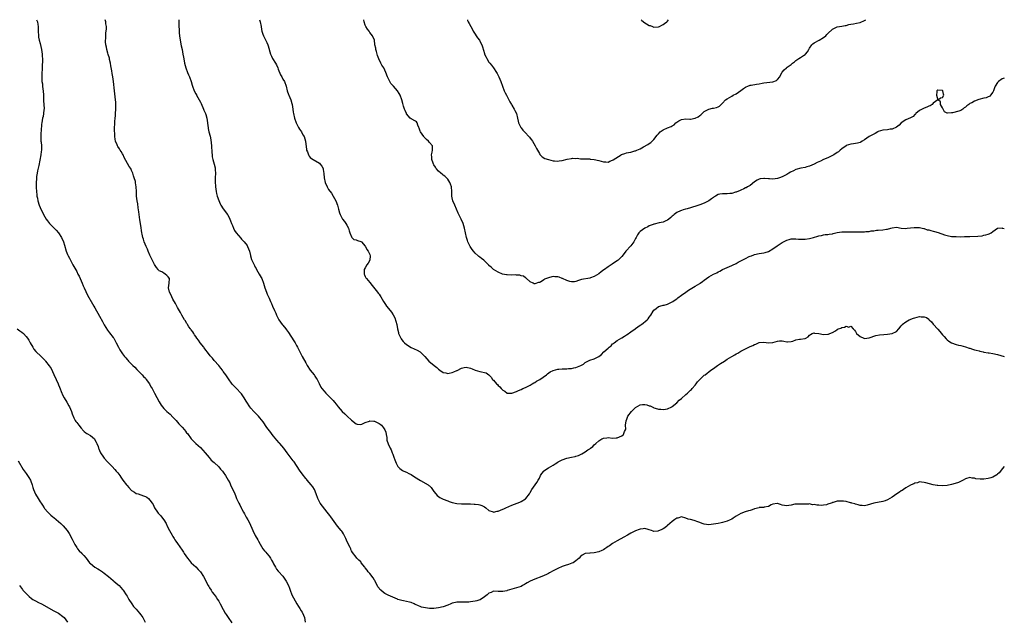
# Model space of a CAD drawing. Units: inches. Extents: x 2529000 to 2532000, y 1545000 to 1548000.
# Drawn here: x 2531570 to 2532000, y 1547738 to 1548000 of the extents above; entities that cross this region are included whole.
import ezdxf

# ---------------------------------------------------------------- set-up
doc = ezdxf.new("R2010")
doc.units = ezdxf.units.IN
doc.header["$MEASUREMENT"] = 0
doc.layers.add('LD25291545_10ft', color=254, linetype='Continuous')

msp = doc.modelspace()

# ---------------------------------------------------------------- linework, layer by layer
at = {"layer": 'LD25291545_10ft'}
for points, elevation in [([(2531577.43, 1548000), (2531577.59, 1547999.59), (2531577.87, 1547999), (2531578.04, 1547997.96), (2531578.17, 1547997), (2531578.17, 1547995), (2531578.28, 1547993), (2531578.37, 1547992.37), (2531578.6, 1547991), (2531579, 1547989.55), (2531579.66, 1547987), (2531579.96, 1547985), (2531579.97, 1547983.97), (2531580.01, 1547983), (2531580.02, 1547981.98), (2531579.9, 1547979.9), (2531579.91, 1547979), (2531579.9, 1547978.1), (2531579.83, 1547977), (2531579.82, 1547975.82), (2531579.78, 1547975), (2531579.78, 1547974.22), (2531579.85, 1547973), (2531580.02, 1547972.02), (2531580.1, 1547971), (2531580.25, 1547969.75), (2531580.38, 1547969), (2531580.53, 1547967), (2531580.58, 1547965.42), (2531580.56, 1547964.56), (2531580.75, 1547961.25), (2531580.75, 1547961), (2531580.71, 1547960.71), (2531580.57, 1547959), (2531580.31, 1547957.69), (2531580.11, 1547957), (2531579.74, 1547955), (2531579.66, 1547954.34), (2531579.51, 1547951.51), (2531579.41, 1547950.59), (2531579.32, 1547949), (2531579.41, 1547947), (2531579.47, 1547946.53), (2531579.62, 1547945), (2531579.61, 1547943.61), (2531579.62, 1547943), (2531579.55, 1547942.45), (2531579.32, 1547941), (2531578.42, 1547936.42), (2531577.96, 1547934.04), (2531577.74, 1547933), (2531577.5, 1547931.5), (2531577.44, 1547931), (2531577.43, 1547930.57), (2531577.29, 1547929), (2531577.26, 1547927.26), (2531577.31, 1547926.69), (2531577.39, 1547925), (2531577.57, 1547923.57), (2531577.66, 1547923), (2531577.85, 1547922.15), (2531578.07, 1547921), (2531578.63, 1547919), (2531579, 1547918.06), (2531579.45, 1547917), (2531580.05, 1547916.05), (2531580.46, 1547915), (2531581.66, 1547913), (2531582.26, 1547912.26), (2531583.18, 1547911), (2531585.13, 1547909), (2531586.08, 1547908.08), (2531587, 1547906.93), (2531588.31, 1547905), (2531589.23, 1547903), (2531589.64, 1547901.64), (2531590.4, 1547899), (2531591, 1547897.55), (2531591.24, 1547897), (2531591.86, 1547895.86), (2531592.27, 1547895), (2531593.34, 1547893), (2531595, 1547890.06), (2531595.56, 1547889), (2531596.03, 1547888.03), (2531596.54, 1547887), (2531597, 1547886), (2531597.45, 1547885), (2531597.9, 1547883.9), (2531598.32, 1547883), (2531599, 1547881.43), (2531599.79, 1547879.79), (2531601.98, 1547875.98), (2531602.52, 1547875), (2531603, 1547874.18), (2531605, 1547870.53), (2531606.22, 1547868.22), (2531607, 1547866.86), (2531608.44, 1547864.44), (2531609.32, 1547863.32), (2531611, 1547861.27), (2531611.18, 1547861), (2531611.86, 1547859.86), (2531612.31, 1547859), (2531613.26, 1547857), (2531613.87, 1547855.87), (2531614.41, 1547855), (2531615, 1547854.2), (2531615.95, 1547853), (2531616.46, 1547852.46), (2531617, 1547851.75), (2531617.38, 1547851.38), (2531617.64, 1547851), (2531619.56, 1547849), (2531620.32, 1547848.32), (2531621.33, 1547847.33), (2531623.57, 1547845), (2531624.23, 1547844.23), (2531625, 1547843.47), (2531625.39, 1547843), (2531626.79, 1547841), (2531627, 1547840.64), (2531627.56, 1547839.56), (2531627.92, 1547839), (2531629.01, 1547837), (2531631, 1547833.14), (2531631.82, 1547831.82), (2531632.42, 1547831), (2531633, 1547830.34), (2531634.41, 1547829), (2531635.79, 1547827.79), (2531637, 1547826.58), (2531638.38, 1547825), (2531639, 1547824.36), (2531639.65, 1547823.65), (2531640.21, 1547823), (2531641, 1547822.19), (2531642.03, 1547821), (2531642.46, 1547820.46), (2531643, 1547819.7), (2531643.32, 1547819.32), (2531645.01, 1547817), (2531645.99, 1547815.99), (2531647, 1547815.02), (2531649, 1547813.22), (2531650.1, 1547812.1), (2531651.07, 1547811), (2531652.84, 1547808.84), (2531653.78, 1547807.78), (2531655, 1547806.67), (2531657, 1547804.89), (2531657.86, 1547803.86), (2531658.62, 1547803), (2531659, 1547802.52), (2531660.01, 1547801), (2531661.21, 1547799), (2531661.8, 1547797.8), (2531662.22, 1547797), (2531663.98, 1547793), (2531664.31, 1547792.31), (2531664.85, 1547791), (2531665.84, 1547789), (2531666.27, 1547788.27), (2531666.81, 1547787), (2531667, 1547786.62), (2531667.83, 1547785), (2531668.25, 1547784.25), (2531669, 1547782.87), (2531669.69, 1547781.69), (2531670.41, 1547780.41), (2531671.97, 1547777), (2531673, 1547774.91), (2531674.04, 1547773), (2531674.35, 1547772.35), (2531675.05, 1547771.05), (2531676.32, 1547769), (2531677, 1547768.19), (2531677.52, 1547767.52), (2531677.95, 1547767), (2531679, 1547765.8), (2531679.59, 1547765), (2531680.12, 1547764.12), (2531680.75, 1547763), (2531681, 1547762.48), (2531681.77, 1547761), (2531682.21, 1547760.21), (2531683, 1547759.35), (2531683.15, 1547759.15), (2531685, 1547757.09), (2531685.84, 1547755.84), (2531686.47, 1547755), (2531687.52, 1547753), (2531687.93, 1547751.93), (2531688.22, 1547751), (2531689, 1547748.94), (2531691.17, 1547745), (2531691.91, 1547743.91), (2531692.36, 1547743), (2531693, 1547742.05), (2531693.41, 1547741.41), (2531694.05, 1547740.05), (2531694.44, 1547739), (2531694.82, 1547737)], 7930), ([(2532000, 1547805.03), (2531999.95, 1547805), (2531999, 1547803.91), (2531998.4, 1547803), (2531997.82, 1547802.18), (2531997, 1547801.58), (2531996.71, 1547801.29), (2531995, 1547800.3), (2531994.09, 1547800.09), (2531993, 1547799.74), (2531991, 1547799.48), (2531989.43, 1547799.43), (2531987.62, 1547799.62), (2531987, 1547799.87), (2531985.95, 1547799.95), (2531985, 1547800.25), (2531983, 1547799.62), (2531981.99, 1547799), (2531979.97, 1547798.03), (2531978.48, 1547797.52), (2531977, 1547797.12), (2531975, 1547796.72), (2531973, 1547796.54), (2531971, 1547796.63), (2531970.67, 1547796.67), (2531968.97, 1547796.97), (2531965.81, 1547797.81), (2531965, 1547798.03), (2531963.89, 1547798.11), (2531963, 1547798.22), (2531962.08, 1547797.92), (2531961, 1547797.75), (2531960.52, 1547797.48), (2531959.33, 1547797), (2531959, 1547796.85), (2531957, 1547795.68), (2531955.96, 1547795), (2531955.43, 1547794.57), (2531955, 1547794.31), (2531954.25, 1547793.75), (2531953.06, 1547793), (2531951, 1547791.61), (2531949, 1547790.44), (2531947.98, 1547790.02), (2531947, 1547789.69), (2531943, 1547788.93), (2531940.08, 1547788.08), (2531939, 1547787.83), (2531937.94, 1547787.94), (2531937, 1547787.99), (2531936.26, 1547788.26), (2531935, 1547788.54), (2531934.69, 1547788.69), (2531933.49, 1547789), (2531933.11, 1547789.11), (2531932.84, 1547789.16), (2531931, 1547789.65), (2531929.83, 1547789.83), (2531929, 1547789.9), (2531928.1, 1547789.9), (2531927, 1547789.79), (2531925.25, 1547789.25), (2531925, 1547789.23), (2531924.81, 1547789.19), (2531924.43, 1547789), (2531923, 1547788.49), (2531922.31, 1547788.31), (2531921, 1547788.03), (2531920.02, 1547788.02), (2531919, 1547788.04), (2531918.09, 1547788.09), (2531917, 1547788.36), (2531916.32, 1547788.32), (2531915, 1547788.63), (2531914.57, 1547788.57), (2531913, 1547788.52), (2531912.56, 1547788.56), (2531911, 1547788.56), (2531910.61, 1547788.61), (2531909, 1547788.61), (2531908.52, 1547788.52), (2531907, 1547788.13), (2531905.96, 1547787.96), (2531905, 1547787.74), (2531903.97, 1547787.97), (2531903, 1547788.15), (2531902.33, 1547788.33), (2531901, 1547788.82), (2531900.78, 1547788.78), (2531899, 1547788.59), (2531898.2, 1547788.2), (2531897, 1547787.55), (2531895.2, 1547787.2), (2531895, 1547787.12), (2531893.02, 1547787.02), (2531892.93, 1547787), (2531891, 1547786.5), (2531889.89, 1547786.11), (2531889, 1547785.77), (2531888.38, 1547785.62), (2531886.82, 1547785.18), (2531885, 1547784.52), (2531883, 1547783.34), (2531881.6, 1547782.4), (2531881, 1547782.04), (2531880.32, 1547781.68), (2531879, 1547781.08), (2531877, 1547780.52), (2531876.43, 1547780.43), (2531875, 1547780.16), (2531873, 1547779.81), (2531871, 1547779.57), (2531869, 1547779.78), (2531868.11, 1547780.11), (2531867, 1547780.5), (2531865.75, 1547781), (2531865, 1547781.28), (2531864.6, 1547781.4), (2531863, 1547781.8), (2531861.99, 1547781.99), (2531861, 1547782.41), (2531859, 1547782.96), (2531857.5, 1547782.5), (2531857, 1547782.43), (2531856.2, 1547781.8), (2531854.94, 1547781), (2531853, 1547779.25), (2531852.64, 1547779), (2531851.74, 1547778.26), (2531851, 1547777.73), (2531850.45, 1547777.54), (2531849.41, 1547777), (2531849, 1547776.83), (2531848.77, 1547776.77), (2531847, 1547776.64), (2531846.7, 1547776.7), (2531845.95, 1547777), (2531845, 1547777.35), (2531844.57, 1547777.43), (2531843, 1547777.97), (2531842.26, 1547777.74), (2531841, 1547777.69), (2531840.56, 1547777.44), (2531839, 1547776.86), (2531837, 1547775.87), (2531835.42, 1547775), (2531833.9, 1547774.11), (2531831, 1547772.5), (2531829, 1547771.35), (2531827.58, 1547770.42), (2531827, 1547769.99), (2531826.42, 1547769.58), (2531825.63, 1547769), (2531825, 1547768.57), (2531824.29, 1547768.29), (2531823, 1547767.69), (2531821, 1547767.27), (2531819.12, 1547767.12), (2531819, 1547767.12), (2531817.06, 1547766.94), (2531815.73, 1547766.27), (2531815, 1547765.66), (2531814.41, 1547765), (2531813, 1547763.81), (2531811.76, 1547763), (2531811.23, 1547762.77), (2531809.73, 1547762.27), (2531808.22, 1547761.78), (2531807, 1547761.36), (2531805, 1547760.49), (2531803, 1547759.4), (2531801.48, 1547758.52), (2531801, 1547758.28), (2531800.15, 1547757.85), (2531798.09, 1547757), (2531795, 1547755.83), (2531793.05, 1547754.95), (2531791.73, 1547754.27), (2531791, 1547753.8), (2531790.47, 1547753.53), (2531789.62, 1547753), (2531789, 1547752.67), (2531787, 1547751.97), (2531785, 1547751.41), (2531783, 1547750.81), (2531782.74, 1547750.74), (2531781, 1547750.4), (2531779.53, 1547750.47), (2531779, 1547750.45), (2531777, 1547750.51), (2531775.95, 1547750.05), (2531775, 1547749.68), (2531774.15, 1547749), (2531773, 1547748.1), (2531771.15, 1547746.85), (2531771, 1547746.77), (2531769.69, 1547746.31), (2531769, 1547746.15), (2531768.01, 1547745.99), (2531767, 1547745.86), (2531766.18, 1547745.82), (2531765, 1547745.72), (2531764.22, 1547745.78), (2531763, 1547745.76), (2531762.17, 1547745.83), (2531761, 1547745.74), (2531760.36, 1547745.64), (2531759, 1547745.26), (2531758.3, 1547745), (2531757, 1547744.43), (2531755, 1547743.74), (2531753, 1547743.26), (2531751, 1547743.04), (2531749, 1547743.06), (2531747.24, 1547743.24), (2531745.62, 1547743.62), (2531745, 1547743.84), (2531744.21, 1547744.21), (2531743, 1547744.71), (2531742.81, 1547744.81), (2531742.32, 1547745), (2531741, 1547745.57), (2531740.27, 1547745.73), (2531739, 1547746.1), (2531737.62, 1547746.38), (2531737, 1547746.48), (2531735.23, 1547747), (2531735, 1547747.08), (2531733, 1547747.94), (2531731, 1547748.85), (2531729.58, 1547749.58), (2531729, 1547749.94), (2531727.75, 1547751), (2531727.36, 1547751.36), (2531727, 1547751.83), (2531726.51, 1547752.51), (2531725.15, 1547755.15), (2531725, 1547755.38), (2531724.41, 1547756.41), (2531723, 1547758.27), (2531722.32, 1547759), (2531721.79, 1547759.79), (2531721, 1547760.76), (2531720.78, 1547761), (2531719.28, 1547763), (2531719, 1547763.3), (2531718.13, 1547764.13), (2531717.37, 1547765), (2531717, 1547765.4), (2531715.46, 1547767.46), (2531715, 1547768.24), (2531714.73, 1547768.73), (2531714.66, 1547769), (2531714.35, 1547769.65), (2531713.67, 1547771), (2531712.83, 1547772.83), (2531712.49, 1547773.51), (2531711.82, 1547775), (2531711.56, 1547775.56), (2531711, 1547776.3), (2531710.73, 1547776.73), (2531710.46, 1547777), (2531708.85, 1547779), (2531707.37, 1547781), (2531705.92, 1547783), (2531705.52, 1547783.52), (2531704.43, 1547785), (2531701.35, 1547789), (2531701.21, 1547789.21), (2531700.26, 1547791), (2531699.62, 1547793), (2531698.82, 1547795), (2531698.15, 1547796.15), (2531697.44, 1547797), (2531695.7, 1547799), (2531695.39, 1547799.39), (2531695, 1547799.81), (2531694.46, 1547800.46), (2531693.96, 1547801), (2531692.51, 1547803), (2531691, 1547805.48), (2531689.94, 1547807), (2531689.52, 1547807.52), (2531688.65, 1547808.65), (2531686.93, 1547811), (2531685.42, 1547813), (2531683.71, 1547815), (2531683.37, 1547815.37), (2531682.44, 1547816.44), (2531681, 1547818.19), (2531680.37, 1547819), (2531679.76, 1547819.76), (2531678.07, 1547822.07), (2531676.42, 1547824.42), (2531675, 1547826.25), (2531674.33, 1547827), (2531673.72, 1547827.72), (2531672.4, 1547829), (2531671, 1547830.5), (2531670.58, 1547831), (2531669.29, 1547833), (2531669, 1547833.52), (2531668.13, 1547835), (2531667, 1547836.66), (2531666.72, 1547837), (2531664.81, 1547839), (2531663.89, 1547839.89), (2531662.95, 1547840.95), (2531661.26, 1547843.26), (2531660.08, 1547845), (2531659, 1547846.5), (2531658.62, 1547847), (2531657.91, 1547847.91), (2531657.02, 1547849), (2531655, 1547851.3), (2531654.24, 1547852.24), (2531653.58, 1547853), (2531653.33, 1547853.33), (2531653, 1547853.7), (2531651.99, 1547855), (2531651.6, 1547855.6), (2531651, 1547856.32), (2531650.73, 1547856.73), (2531650.49, 1547857), (2531648.96, 1547859), (2531648.16, 1547860.16), (2531647.49, 1547861), (2531647, 1547861.7), (2531646.5, 1547862.5), (2531646.09, 1547863), (2531645.7, 1547863.7), (2531645, 1547864.59), (2531644.84, 1547864.84), (2531644.7, 1547865), (2531644.01, 1547865.99), (2531643.35, 1547867), (2531643.23, 1547867.23), (2531643, 1547867.58), (2531642.5, 1547868.5), (2531642.11, 1547869), (2531640.91, 1547871), (2531640.26, 1547872.26), (2531639, 1547874.44), (2531638.72, 1547875), (2531638.11, 1547876.11), (2531637, 1547878.03), (2531636.5, 1547879), (2531636.04, 1547880.04), (2531635.57, 1547881), (2531635.09, 1547883), (2531635.34, 1547885), (2531635.46, 1547887), (2531635, 1547887.76), (2531634.33, 1547888.33), (2531633.63, 1547889), (2531633, 1547889.33), (2531632.12, 1547889.88), (2531631, 1547890.44), (2531630.7, 1547890.7), (2531630.51, 1547891), (2531629.79, 1547891.79), (2531629, 1547893.2), (2531627, 1547897.29), (2531626.2, 1547899), (2531625.85, 1547899.85), (2531625.27, 1547901), (2531624.45, 1547903), (2531624.14, 1547904.14), (2531623.85, 1547905), (2531623.55, 1547906.45), (2531623.46, 1547907), (2531623, 1547910.24), (2531622.62, 1547912.62), (2531622.28, 1547915), (2531622.15, 1547916.15), (2531621.91, 1547917.91), (2531621.63, 1547919.63), (2531621.37, 1547921), (2531621.13, 1547923), (2531621.07, 1547925.07), (2531621.04, 1547927), (2531620.75, 1547928.75), (2531620.73, 1547929), (2531620.66, 1547929.34), (2531620.16, 1547931), (2531619.82, 1547931.82), (2531619.47, 1547933), (2531619, 1547934.18), (2531618.58, 1547935), (2531617.97, 1547935.97), (2531615.78, 1547939.78), (2531615.23, 1547941), (2531615, 1547941.42), (2531614.41, 1547942.41), (2531614.03, 1547943), (2531613.65, 1547943.65), (2531613, 1547944.62), (2531612.76, 1547945), (2531612.63, 1547945.37), (2531611.99, 1547947), (2531611.83, 1547947.83), (2531611.68, 1547949), (2531611.61, 1547950.39), (2531611.54, 1547951.54), (2531611.54, 1547953), (2531611.62, 1547954.38), (2531611.61, 1547955.61), (2531611.76, 1547957), (2531611.92, 1547958.08), (2531611.95, 1547959), (2531612.1, 1547961), (2531612.09, 1547961.91), (2531612.12, 1547963), (2531612.04, 1547964.04), (2531611.95, 1547965), (2531611.45, 1547969), (2531611.05, 1547973), (2531610.78, 1547975), (2531610.5, 1547976.5), (2531610.34, 1547977.66), (2531609.9, 1547979.9), (2531609.73, 1547981), (2531609.4, 1547982.6), (2531609.26, 1547983.26), (2531608.81, 1547984.81), (2531608.61, 1547985.39), (2531608.16, 1547987), (2531608.02, 1547988.02), (2531607.73, 1547989), (2531607.6, 1547990.4), (2531607.6, 1547991), (2531607.69, 1547991.69), (2531607.79, 1547994.21), (2531607.94, 1547995), (2531608.05, 1547996.05), (2531607.97, 1547997), (2531607.8, 1547998.2), (2531607.74, 1547999), (2531607.4, 1548000)], 7920), ([(2531639.53, 1548000), (2531639.55, 1547999.55), (2531639.55, 1547998.45), (2531639.61, 1547997), (2531639.7, 1547995.7), (2531639.72, 1547995), (2531639.77, 1547994.23), (2531639.88, 1547993), (2531640.13, 1547991), (2531640.6, 1547988.6), (2531641, 1547987), (2531641.4, 1547985), (2531641.61, 1547983.61), (2531641.9, 1547982.1), (2531642.09, 1547981), (2531642.6, 1547979), (2531643.36, 1547977), (2531643.87, 1547975.87), (2531644.28, 1547975), (2531645.05, 1547973), (2531645.48, 1547971.48), (2531645.64, 1547971), (2531646.35, 1547969), (2531647, 1547967.71), (2531647.25, 1547967.25), (2531647.36, 1547967), (2531648.48, 1547965), (2531649, 1547964.05), (2531649.35, 1547963.35), (2531650.41, 1547961), (2531650.57, 1547960.57), (2531651, 1547959.58), (2531651.22, 1547959), (2531651.32, 1547958.68), (2531651.81, 1547957), (2531651.96, 1547955.96), (2531652.16, 1547955), (2531652.32, 1547953.68), (2531652.37, 1547953), (2531652.46, 1547952.46), (2531652.74, 1547951), (2531653.22, 1547949.22), (2531653.54, 1547947.54), (2531653.83, 1547945), (2531653.88, 1547943.88), (2531653.98, 1547943), (2531654, 1547942), (2531654.15, 1547941), (2531654.19, 1547940.19), (2531654.49, 1547939), (2531655.06, 1547937), (2531655.41, 1547935.41), (2531655.48, 1547935), (2531655.5, 1547934.5), (2531655.58, 1547933), (2531655.47, 1547931), (2531655.43, 1547929), (2531655.55, 1547927.55), (2531655.58, 1547927), (2531655.91, 1547925), (2531656.1, 1547924.1), (2531656.4, 1547923), (2531657, 1547921.11), (2531657.6, 1547919.6), (2531657.97, 1547919), (2531659, 1547917.43), (2531660.87, 1547915), (2531661, 1547914.8), (2531661.85, 1547913), (2531662.19, 1547912.19), (2531662.62, 1547911), (2531663, 1547910.1), (2531663.43, 1547909), (2531663.97, 1547907.97), (2531664.58, 1547907), (2531666.6, 1547904.6), (2531667, 1547904.23), (2531668.08, 1547903), (2531669.37, 1547901.37), (2531669.57, 1547901), (2531670.01, 1547900.01), (2531670.4, 1547899), (2531670.88, 1547897.12), (2531670.92, 1547896.92), (2531671.37, 1547895.37), (2531671.53, 1547895), (2531672.46, 1547893), (2531672.67, 1547892.67), (2531673, 1547892.04), (2531673.39, 1547891.39), (2531673.58, 1547891), (2531674.74, 1547889), (2531675.52, 1547887.52), (2531675.77, 1547887), (2531676.51, 1547885), (2531677.14, 1547883), (2531677.88, 1547881), (2531678.24, 1547880.24), (2531678.75, 1547879), (2531679, 1547878.44), (2531679.67, 1547877), (2531680.1, 1547876.1), (2531680.55, 1547875), (2531681.42, 1547873), (2531681.92, 1547871.92), (2531682.3, 1547871), (2531683, 1547869.57), (2531683.3, 1547869), (2531683.96, 1547867.96), (2531684.65, 1547867), (2531685, 1547866.6), (2531686.28, 1547865), (2531686.62, 1547864.62), (2531687, 1547864.11), (2531687.5, 1547863.5), (2531689.88, 1547859.88), (2531690.4, 1547859), (2531691, 1547857.8), (2531691.45, 1547857), (2531691.94, 1547855.94), (2531693.32, 1547853.32), (2531693.52, 1547853), (2531695, 1547850.22), (2531695.7, 1547849), (2531697.01, 1547847.01), (2531698.69, 1547845), (2531698.82, 1547844.82), (2531699, 1547844.47), (2531699.6, 1547843.6), (2531699.98, 1547843), (2531700.84, 1547841.16), (2531701.67, 1547839.67), (2531702.07, 1547839), (2531703, 1547837.89), (2531703.77, 1547837), (2531705, 1547835.8), (2531705.39, 1547835.39), (2531707, 1547833.8), (2531707.61, 1547833), (2531708.24, 1547832.24), (2531709.21, 1547831), (2531710, 1547830), (2531710.98, 1547828.98), (2531712.02, 1547828.02), (2531713.14, 1547827), (2531715, 1547825.27), (2531717, 1547823.64), (2531717.46, 1547823.46), (2531719, 1547823.32), (2531719.43, 1547823.43), (2531721, 1547824.16), (2531722.82, 1547824.82), (2531723, 1547824.9), (2531724.81, 1547824.81), (2531725, 1547824.82), (2531726.19, 1547824.19), (2531727, 1547823.8), (2531727.47, 1547823.47), (2531728.04, 1547823), (2531729, 1547821.87), (2531729.6, 1547821), (2531729.93, 1547819.93), (2531730.15, 1547819), (2531730.38, 1547817.62), (2531730.41, 1547817), (2531730.41, 1547816.41), (2531731, 1547814.83), (2531731.93, 1547813), (2531732.27, 1547812.27), (2531732.79, 1547811), (2531733, 1547810.39), (2531733.44, 1547809), (2531733.84, 1547807.84), (2531734.43, 1547806.43), (2531735, 1547805.3), (2531735.23, 1547805), (2531736.08, 1547804.08), (2531737.27, 1547803.27), (2531737.84, 1547803), (2531739, 1547802.52), (2531740.01, 1547801.99), (2531741, 1547801.43), (2531742.45, 1547800.45), (2531745.13, 1547798.87), (2531748.4, 1547797), (2531748.74, 1547796.74), (2531749, 1547796.47), (2531749.77, 1547795.77), (2531750.39, 1547795), (2531751, 1547794.07), (2531751.77, 1547793), (2531752.35, 1547792.35), (2531753, 1547791.88), (2531753.49, 1547791.49), (2531754.4, 1547791), (2531755, 1547790.73), (2531757, 1547789.95), (2531757.7, 1547789.7), (2531759, 1547789.28), (2531761, 1547788.8), (2531763, 1547788.65), (2531764.67, 1547788.67), (2531765, 1547788.7), (2531766.62, 1547788.62), (2531767, 1547788.63), (2531768.57, 1547788.57), (2531769, 1547788.52), (2531770.45, 1547788.45), (2531771, 1547788.3), (2531771.96, 1547787.96), (2531773, 1547787.4), (2531773.57, 1547787), (2531775, 1547785.73), (2531776.82, 1547785.18), (2531777, 1547785.1), (2531778.52, 1547785.48), (2531779, 1547785.52), (2531780.02, 1547785.98), (2531781, 1547786.35), (2531781.45, 1547786.55), (2531782.44, 1547787), (2531785, 1547788.04), (2531787.31, 1547789), (2531788.54, 1547789.46), (2531789, 1547789.67), (2531791, 1547790.91), (2531791.09, 1547791), (2531792.63, 1547793), (2531793, 1547793.61), (2531793.79, 1547795), (2531795.14, 1547797), (2531795.97, 1547798.03), (2531796.45, 1547799), (2531797, 1547799.94), (2531797.52, 1547801), (2531798.12, 1547801.88), (2531798.92, 1547803), (2531799, 1547803.08), (2531801, 1547804.33), (2531803, 1547805.52), (2531803.89, 1547806.11), (2531805, 1547806.88), (2531805.21, 1547807), (2531807, 1547807.93), (2531809, 1547808.55), (2531811.05, 1547809), (2531812.59, 1547809.41), (2531813, 1547809.56), (2531814.15, 1547809.85), (2531815, 1547810.29), (2531815.56, 1547810.44), (2531817, 1547811.36), (2531818.21, 1547812.21), (2531819, 1547812.74), (2531819.33, 1547813), (2531820.29, 1547813.71), (2531821, 1547814.42), (2531821.73, 1547815), (2531823, 1547816.11), (2531824.35, 1547817), (2531824.79, 1547817.21), (2531825, 1547817.37), (2531826.5, 1547817.5), (2531827, 1547817.68), (2531829, 1547817.35), (2531830.54, 1547817.46), (2531831, 1547817.42), (2531832.02, 1547817.98), (2531833, 1547818.35), (2531833.75, 1547819), (2531834.23, 1547820.23), (2531834.64, 1547821), (2531834.72, 1547821.28), (2531834.68, 1547823), (2531834.88, 1547824.88), (2531834.9, 1547825), (2531835, 1547825.21), (2531835.64, 1547827), (2531837.17, 1547829), (2531839, 1547830.74), (2531841, 1547831.9), (2531842.01, 1547832.01), (2531843, 1547832.08), (2531843.9, 1547831.9), (2531845, 1547831.5), (2531845.4, 1547831.4), (2531846.23, 1547831), (2531846.78, 1547830.78), (2531847, 1547830.65), (2531847.54, 1547830.46), (2531849, 1547830.03), (2531849.97, 1547829.97), (2531851, 1547829.85), (2531852.02, 1547829.98), (2531853, 1547830.16), (2531854.79, 1547831), (2531855, 1547831.13), (2531857, 1547832.82), (2531858.11, 1547833.89), (2531859, 1547834.65), (2531861, 1547836.4), (2531861.66, 1547837), (2531863, 1547838.27), (2531863.36, 1547838.64), (2531863.69, 1547839), (2531865, 1547840.52), (2531865.4, 1547841), (2531866.06, 1547841.94), (2531867.01, 1547842.99), (2531869, 1547844.79), (2531869.33, 1547845), (2531871.9, 1547847), (2531873, 1547847.8), (2531874.72, 1547849), (2531876.12, 1547849.88), (2531877.79, 1547851), (2531879, 1547851.76), (2531881, 1547852.93), (2531882.32, 1547853.68), (2531883, 1547854.14), (2531883.59, 1547854.41), (2531885, 1547855.37), (2531885.8, 1547855.8), (2531887, 1547856.4), (2531888.8, 1547857.2), (2531889, 1547857.3), (2531890.2, 1547857.8), (2531891, 1547858.27), (2531891.57, 1547858.43), (2531892.7, 1547859), (2531893, 1547859.11), (2531895, 1547859.2), (2531897, 1547858.95), (2531899, 1547859.15), (2531901, 1547859.72), (2531901.81, 1547859.81), (2531903, 1547859.87), (2531903.75, 1547859.75), (2531905, 1547859.41), (2531905.38, 1547859.38), (2531907, 1547859.58), (2531907.74, 1547859.74), (2531909, 1547860.29), (2531910.54, 1547860.54), (2531911, 1547860.63), (2531912.87, 1547860.87), (2531913, 1547860.85), (2531913.38, 1547861), (2531914.42, 1547861.58), (2531915, 1547862.28), (2531915.37, 1547862.63), (2531916.1, 1547863), (2531917, 1547863.26), (2531917.18, 1547863.18), (2531919, 1547863.02), (2531921, 1547862.63), (2531923, 1547862.68), (2531923.26, 1547862.74), (2531923.87, 1547863), (2531925, 1547863.43), (2531926.26, 1547864.26), (2531927, 1547864.72), (2531927.53, 1547865), (2531928.58, 1547865.42), (2531929, 1547865.67), (2531930.22, 1547865.78), (2531931, 1547866.19), (2531932.15, 1547865.85), (2531933, 1547866.17), (2531934.02, 1547865), (2531934.53, 1547864.53), (2531935, 1547863.84), (2531935.51, 1547863), (2531937, 1547861.74), (2531938.73, 1547861), (2531939, 1547860.9), (2531941, 1547861.08), (2531943.87, 1547862.13), (2531945.51, 1547862.49), (2531947.34, 1547862.66), (2531949, 1547862.75), (2531951, 1547863.03), (2531953, 1547863.97), (2531954.02, 1547865), (2531955, 1547866.36), (2531955.26, 1547866.74), (2531955.46, 1547867), (2531957, 1547868.08), (2531958.48, 1547869), (2531960.33, 1547869.67), (2531961, 1547869.93), (2531961.91, 1547870.09), (2531963, 1547870.4), (2531963.72, 1547870.28), (2531965, 1547870.26), (2531965.96, 1547869.96), (2531967, 1547869.22), (2531967.26, 1547869), (2531968.16, 1547868.16), (2531969, 1547867.17), (2531970.95, 1547864.95), (2531971.9, 1547863.9), (2531973, 1547862.52), (2531973.72, 1547861.72), (2531974.65, 1547860.65), (2531975, 1547860.31), (2531975.75, 1547859.75), (2531977, 1547858.94), (2531979, 1547858.27), (2531979.99, 1547858.01), (2531981, 1547857.78), (2531983, 1547857.19), (2531984.65, 1547856.65), (2531985, 1547856.56), (2531986.17, 1547856.17), (2531987, 1547855.97), (2531987.75, 1547855.75), (2531989, 1547855.42), (2531989.36, 1547855.36), (2531990.74, 1547855), (2531991.07, 1547854.93), (2531993, 1547854.65), (2531993.44, 1547854.56), (2531995, 1547854.33), (2531997, 1547853.86), (2532000, 1547853.04)], 7910), ([(2531674.79, 1548000), (2531675.12, 1547999), (2531675.56, 1547997), (2531675.73, 1547995.73), (2531675.9, 1547995), (2531676.33, 1547993.67), (2531676.51, 1547993), (2531678.04, 1547990.04), (2531678.52, 1547989), (2531678.65, 1547988.65), (2531679.61, 1547985), (2531680.08, 1547984.08), (2531680.56, 1547983), (2531681.82, 1547981), (2531682.25, 1547980.25), (2531682.78, 1547979), (2531683, 1547978.41), (2531683.97, 1547975.97), (2531684.51, 1547975), (2531685, 1547974.1), (2531685.71, 1547973), (2531686.49, 1547971), (2531686.92, 1547969), (2531687.41, 1547967.41), (2531687.56, 1547967), (2531688.45, 1547965), (2531689, 1547963.49), (2531689.15, 1547963), (2531689.44, 1547961), (2531689.58, 1547959.58), (2531689.66, 1547959), (2531690.1, 1547957), (2531690.86, 1547955), (2531691.91, 1547953), (2531692.29, 1547952.29), (2531693.15, 1547951), (2531693.78, 1547949.78), (2531694.27, 1547949), (2531694.94, 1547947), (2531695.35, 1547943.35), (2531695.41, 1547943), (2531695.74, 1547942.26), (2531696.17, 1547941), (2531696.48, 1547940.48), (2531697, 1547939.89), (2531697.46, 1547939.46), (2531698.27, 1547939), (2531701, 1547937.38), (2531701.36, 1547937), (2531702, 1547936), (2531702.57, 1547935), (2531702.66, 1547934.66), (2531702.93, 1547932.93), (2531703.01, 1547931), (2531703.44, 1547929), (2531704.36, 1547927), (2531705, 1547925.94), (2531706.23, 1547924.23), (2531706.98, 1547923), (2531708.08, 1547921), (2531708.81, 1547919), (2531709.26, 1547917.26), (2531709.71, 1547915.71), (2531709.97, 1547915), (2531711.11, 1547913), (2531711.93, 1547911.93), (2531712.55, 1547911), (2531713, 1547910.25), (2531713.61, 1547909), (2531713.91, 1547907.91), (2531714.24, 1547907), (2531715, 1547905.19), (2531715.16, 1547905), (2531716.07, 1547904.07), (2531717, 1547903.9), (2531717.56, 1547903.56), (2531719, 1547903.26), (2531719.33, 1547903), (2531721, 1547901.14), (2531721.09, 1547901), (2531721.64, 1547899.64), (2531722.2, 1547899), (2531723, 1547897.52), (2531723.18, 1547897), (2531723.01, 1547894.99), (2531722.25, 1547893.75), (2531721.71, 1547893), (2531721, 1547891.74), (2531720.51, 1547891), (2531720.53, 1547889.47), (2531720.56, 1547889), (2531720.66, 1547888.66), (2531721, 1547887.86), (2531721.3, 1547887.3), (2531721.54, 1547887), (2531723, 1547885.23), (2531724.05, 1547884.05), (2531726.36, 1547881), (2531726.66, 1547880.66), (2531727, 1547880.2), (2531727.5, 1547879.5), (2531727.77, 1547879), (2531729, 1547877), (2531729.76, 1547875.76), (2531730.28, 1547875), (2531731.85, 1547873), (2531732.38, 1547872.38), (2531733.17, 1547871.17), (2531733.85, 1547869.85), (2531734.38, 1547868.38), (2531734.73, 1547867), (2531735.1, 1547865), (2531735.44, 1547863.44), (2531735.57, 1547863), (2531736.09, 1547861.91), (2531736.48, 1547861), (2531736.66, 1547860.66), (2531737, 1547860.21), (2531737.58, 1547859.58), (2531738.19, 1547859), (2531739, 1547858.17), (2531741, 1547856.91), (2531742.35, 1547856.35), (2531743.72, 1547855.72), (2531745, 1547854.99), (2531747, 1547853.03), (2531748.78, 1547851), (2531751.1, 1547849), (2531752.18, 1547848.18), (2531753, 1547847.43), (2531753.56, 1547847), (2531755, 1547845.98), (2531756.14, 1547845.86), (2531757, 1547845.6), (2531757.69, 1547845.69), (2531759, 1547846), (2531759.73, 1547846.27), (2531761, 1547846.84), (2531761.12, 1547846.88), (2531763, 1547847.86), (2531764.12, 1547848.12), (2531765, 1547848.29), (2531767, 1547847.83), (2531767.6, 1547847.6), (2531769, 1547847.02), (2531771, 1547846.43), (2531771.77, 1547846.23), (2531773, 1547846.05), (2531773.81, 1547845.81), (2531775, 1547844.95), (2531776.01, 1547844.01), (2531776.6, 1547843), (2531777, 1547842.6), (2531778.29, 1547841), (2531778.7, 1547840.7), (2531779, 1547840.33), (2531779.77, 1547839.77), (2531780.33, 1547839), (2531781, 1547838.29), (2531781.88, 1547837.88), (2531783, 1547837.04), (2531785, 1547837.02), (2531787, 1547837.67), (2531787.83, 1547838.17), (2531789, 1547838.59), (2531789.76, 1547839), (2531791, 1547839.49), (2531791.86, 1547839.86), (2531793, 1547840.46), (2531793.89, 1547841), (2531794.56, 1547841.44), (2531795, 1547841.67), (2531795.8, 1547842.2), (2531797.16, 1547843), (2531800.1, 1547845), (2531800.6, 1547845.4), (2531801.77, 1547846.23), (2531803.07, 1547846.93), (2531805, 1547847.48), (2531805.5, 1547847.5), (2531807, 1547847.67), (2531809, 1547847.67), (2531809.72, 1547847.72), (2531811, 1547847.75), (2531811.99, 1547847.99), (2531813, 1547848.13), (2531815.11, 1547849), (2531816.29, 1547849.71), (2531817, 1547850.31), (2531818.24, 1547851), (2531819, 1547851.36), (2531821, 1547851.97), (2531823, 1547853.01), (2531824.09, 1547853.91), (2531825.17, 1547855), (2531827, 1547856.61), (2531827.42, 1547857), (2531828.3, 1547857.7), (2531829, 1547858.45), (2531829.31, 1547858.69), (2531829.67, 1547859), (2531831, 1547860.02), (2531833, 1547861.19), (2531834.11, 1547861.89), (2531835, 1547862.4), (2531835.34, 1547862.66), (2531837, 1547863.76), (2531838.9, 1547865.1), (2531839, 1547865.15), (2531840.03, 1547865.97), (2531841, 1547866.6), (2531841.55, 1547867), (2531844.07, 1547869), (2531844.51, 1547869.49), (2531845, 1547870.18), (2531845.69, 1547871), (2531846.71, 1547872.71), (2531847, 1547873.16), (2531848, 1547874), (2531849, 1547874.82), (2531849.13, 1547874.87), (2531849.55, 1547875), (2531851, 1547875.36), (2531851.44, 1547875.44), (2531853, 1547875.82), (2531855, 1547876.83), (2531855.22, 1547877), (2531856.29, 1547877.71), (2531857, 1547878.21), (2531857.46, 1547878.54), (2531859, 1547879.73), (2531860.89, 1547881.11), (2531862.08, 1547881.92), (2531865, 1547883.7), (2531867, 1547884.83), (2531867.27, 1547885), (2531868.22, 1547885.78), (2531869, 1547886.26), (2531869.93, 1547887), (2531871, 1547887.79), (2531873, 1547888.91), (2531874.45, 1547889.55), (2531875, 1547889.9), (2531875.83, 1547890.17), (2531877, 1547890.93), (2531879, 1547891.83), (2531881, 1547892.66), (2531881.66, 1547893), (2531882.57, 1547893.43), (2531883, 1547893.61), (2531883.86, 1547894.14), (2531885, 1547894.73), (2531885.49, 1547895), (2531887, 1547895.79), (2531888.58, 1547896.58), (2531889, 1547896.78), (2531889.56, 1547897), (2531890.64, 1547897.36), (2531891, 1547897.5), (2531893, 1547897.94), (2531895, 1547898.27), (2531895.57, 1547898.43), (2531897, 1547898.86), (2531899, 1547899.93), (2531900.76, 1547901.24), (2531903, 1547902.76), (2531903.54, 1547903), (2531905, 1547903.76), (2531906.1, 1547904.1), (2531907, 1547904.31), (2531908.34, 1547904.34), (2531909, 1547904.33), (2531910.21, 1547904.21), (2531911, 1547904.18), (2531912.19, 1547904.19), (2531913, 1547904.21), (2531915, 1547904.53), (2531916.66, 1547905), (2531918.54, 1547905.46), (2531919, 1547905.66), (2531920.16, 1547905.84), (2531921, 1547906.09), (2531921.82, 1547906.18), (2531923, 1547906.25), (2531923.6, 1547906.4), (2531925, 1547906.58), (2531925.32, 1547906.68), (2531927, 1547907.08), (2531929, 1547907.37), (2531931, 1547907.43), (2531935, 1547907.42), (2531935.44, 1547907.44), (2531937, 1547907.41), (2531937.47, 1547907.47), (2531939, 1547907.43), (2531939.56, 1547907.56), (2531941, 1547907.57), (2531941.82, 1547907.82), (2531943, 1547907.9), (2531944.14, 1547908.14), (2531945, 1547908.2), (2531947, 1547908.31), (2531948.55, 1547908.55), (2531949, 1547908.6), (2531950.4, 1547909), (2531951, 1547909.2), (2531953, 1547909.41), (2531954.99, 1547908.99), (2531956.88, 1547908.88), (2531957.55, 1547909), (2531959, 1547909.18), (2531960.66, 1547909.34), (2531961, 1547909.35), (2531962.76, 1547909.24), (2531963, 1547909.23), (2531964.12, 1547909), (2531964.82, 1547908.82), (2531965, 1547908.8), (2531966.35, 1547908.35), (2531967, 1547908.26), (2531967.96, 1547907.96), (2531969, 1547907.71), (2531969.56, 1547907.56), (2531971.08, 1547907.08), (2531973.9, 1547906.1), (2531975, 1547905.77), (2531977, 1547905.42), (2531979, 1547905.31), (2531981, 1547905.29), (2531982.69, 1547905.31), (2531985, 1547905.39), (2531988.44, 1547905.56), (2531990.28, 1547905.72), (2531991, 1547905.89), (2531991.97, 1547906.03), (2531993, 1547906.44), (2531993.46, 1547906.54), (2531994.33, 1547907), (2531995, 1547907.62), (2531997, 1547909.08), (2531999, 1547909.12), (2531999.07, 1547909.07), (2532000, 1547908.93)], 7900), ([(2532000, 1547974.47), (2531999, 1547974.21), (2531997.41, 1547973), (2531997, 1547972.57), (2531996.02, 1547971), (2531995.77, 1547970.23), (2531995.22, 1547969), (2531995, 1547968.4), (2531993.9, 1547967), (2531993.52, 1547966.48), (2531993, 1547966.31), (2531992.06, 1547965.94), (2531991, 1547965.74), (2531988.84, 1547965.16), (2531987, 1547964.45), (2531985.75, 1547963.75), (2531985, 1547963.37), (2531984.44, 1547963), (2531983.6, 1547962.4), (2531983, 1547961.79), (2531982.46, 1547961.54), (2531981.86, 1547961), (2531981, 1547960.42), (2531980.1, 1547960.1), (2531977.4, 1547959.4), (2531977, 1547959.38), (2531975.13, 1547959.13), (2531975, 1547959.17), (2531973.83, 1547959.83), (2531973.28, 1547961), (2531973, 1547961.51), (2531972.14, 1547963), (2531972.21, 1547964.21), (2531971.12, 1547965), (2531972.17, 1547965.83), (2531973, 1547966), (2531973.64, 1547967), (2531973.43, 1547967.43), (2531973.17, 1547969), (2531973, 1547969.1), (2531971, 1547969.29), (2531970.59, 1547969), (2531970.5, 1547968.5), (2531970.33, 1547967), (2531970.96, 1547965.04), (2531970.96, 1547965), (2531969, 1547963.52), (2531968.53, 1547963), (2531967.65, 1547962.35), (2531967, 1547962.27), (2531966.2, 1547961.8), (2531965, 1547961.4), (2531964.72, 1547961.28), (2531964.16, 1547961), (2531963, 1547960.31), (2531961.31, 1547959), (2531961.21, 1547958.79), (2531961, 1547958.65), (2531960.22, 1547957.78), (2531959, 1547957.13), (2531957, 1547956.24), (2531955.04, 1547955), (2531954.08, 1547953.92), (2531952.96, 1547953.04), (2531951, 1547952.2), (2531950.16, 1547952.16), (2531949, 1547951.99), (2531947, 1547951.78), (2531945, 1547951.14), (2531944.71, 1547951), (2531943.63, 1547950.37), (2531943, 1547950.08), (2531941, 1547949.06), (2531939, 1547947.6), (2531937.98, 1547947), (2531937.4, 1547946.6), (2531937, 1547946.44), (2531935.88, 1547946.12), (2531935, 1547945.93), (2531934.19, 1547945.81), (2531933, 1547945.61), (2531931, 1547945.05), (2531930.9, 1547945), (2531929, 1547943.65), (2531928.31, 1547943), (2531927.64, 1547942.36), (2531927, 1547941.99), (2531925.59, 1547941), (2531925, 1547940.66), (2531924.43, 1547940.43), (2531923, 1547939.72), (2531921.07, 1547938.93), (2531921, 1547938.92), (2531919.69, 1547938.31), (2531918.29, 1547937.71), (2531917, 1547936.94), (2531915, 1547936.05), (2531913.74, 1547935.74), (2531913, 1547935.52), (2531911.21, 1547935.21), (2531909, 1547934.55), (2531907.94, 1547934.06), (2531906.61, 1547933.39), (2531905.97, 1547933), (2531905, 1547932.46), (2531903.88, 1547931.88), (2531903, 1547931.46), (2531901.91, 1547931), (2531901, 1547930.66), (2531899, 1547930.4), (2531897.5, 1547930.5), (2531897, 1547930.52), (2531895.32, 1547930.68), (2531895, 1547930.63), (2531893.42, 1547930.58), (2531893, 1547930.36), (2531892.04, 1547929.96), (2531891, 1547929.24), (2531889, 1547927.7), (2531887.93, 1547927), (2531887.33, 1547926.67), (2531887, 1547926.55), (2531886.21, 1547926.21), (2531885, 1547925.61), (2531884.61, 1547925.39), (2531883, 1547924.76), (2531882.7, 1547924.7), (2531881, 1547924.19), (2531880.16, 1547924.16), (2531879, 1547924.03), (2531877, 1547924.05), (2531875.79, 1547923.79), (2531875, 1547923.65), (2531873.84, 1547923), (2531873.36, 1547922.64), (2531873, 1547922.39), (2531872.21, 1547921.79), (2531871, 1547920.94), (2531869, 1547919.91), (2531867, 1547919.17), (2531865.39, 1547918.61), (2531863.87, 1547918.13), (2531863, 1547917.88), (2531861.49, 1547917.49), (2531860.74, 1547917.26), (2531859.76, 1547917), (2531859, 1547916.74), (2531858.56, 1547916.56), (2531857, 1547915.84), (2531855.83, 1547915), (2531855.4, 1547914.6), (2531855, 1547914.29), (2531854.36, 1547913.64), (2531853.55, 1547913), (2531853, 1547912.53), (2531852.24, 1547912.24), (2531851, 1547911.65), (2531849.37, 1547911.37), (2531847.2, 1547910.8), (2531847, 1547910.78), (2531846.67, 1547910.67), (2531845, 1547910.02), (2531844.35, 1547909.65), (2531843, 1547908.96), (2531841, 1547907.51), (2531840.49, 1547907), (2531839.85, 1547906.15), (2531839.26, 1547905), (2531839, 1547904.43), (2531838.24, 1547903), (2531837, 1547901.32), (2531834.79, 1547899), (2531834.03, 1547897.97), (2531833, 1547896.65), (2531831.36, 1547895), (2531831, 1547894.71), (2531829, 1547893.38), (2531828.76, 1547893.24), (2531827, 1547892.12), (2531825.51, 1547891), (2531825.2, 1547890.8), (2531824.04, 1547889.96), (2531822.94, 1547889.06), (2531821, 1547887.91), (2531819.38, 1547887.38), (2531819, 1547887.24), (2531815.45, 1547886.55), (2531814.12, 1547886.12), (2531813, 1547885.78), (2531812.36, 1547885.64), (2531811, 1547885.58), (2531810.31, 1547885.69), (2531809, 1547886.17), (2531807.05, 1547887.05), (2531807, 1547887.06), (2531805.6, 1547887.6), (2531805, 1547887.73), (2531803.79, 1547887.79), (2531803, 1547887.88), (2531801.44, 1547887.44), (2531801, 1547887.4), (2531799.32, 1547886.68), (2531799, 1547886.39), (2531797.44, 1547885.44), (2531797, 1547885.27), (2531796.68, 1547885.32), (2531795, 1547884.7), (2531794.77, 1547884.77), (2531794.24, 1547885), (2531793, 1547885.64), (2531791.19, 1547887.19), (2531791, 1547887.27), (2531790.03, 1547888.03), (2531789, 1547888.21), (2531788.46, 1547888.46), (2531787, 1547888.51), (2531786.58, 1547888.58), (2531785, 1547888.55), (2531783, 1547888.65), (2531782.65, 1547888.65), (2531780.91, 1547889), (2531779, 1547889.83), (2531777, 1547890.99), (2531775.92, 1547891.92), (2531775, 1547892.77), (2531774.89, 1547892.88), (2531774.8, 1547893), (2531773.87, 1547893.87), (2531772.72, 1547895), (2531771.71, 1547895.71), (2531771, 1547896.32), (2531770.6, 1547896.6), (2531770.26, 1547897), (2531769, 1547898.16), (2531768.24, 1547899), (2531767.68, 1547899.68), (2531766.75, 1547901), (2531766.15, 1547902.15), (2531765.76, 1547903), (2531765.58, 1547903.58), (2531765.15, 1547905), (2531764.28, 1547909), (2531763.69, 1547911), (2531762.84, 1547913), (2531761.57, 1547915.57), (2531760.1, 1547919), (2531759.28, 1547921), (2531759, 1547922.28), (2531758.81, 1547923), (2531758.78, 1547925), (2531758.62, 1547927), (2531758.23, 1547928.23), (2531757.92, 1547929), (2531757, 1547930.44), (2531756.43, 1547931), (2531755.67, 1547931.67), (2531755, 1547932.2), (2531754.52, 1547932.52), (2531753.94, 1547933), (2531753, 1547933.9), (2531752.02, 1547935), (2531751.65, 1547935.65), (2531751, 1547936.64), (2531750.82, 1547937), (2531750.67, 1547937.33), (2531750.13, 1547939), (2531750.12, 1547940.12), (2531749.94, 1547941), (2531750.22, 1547942.22), (2531750.34, 1547943), (2531750.4, 1547944.4), (2531750.38, 1547945), (2531749, 1547946.47), (2531748.66, 1547947), (2531747.76, 1547947.76), (2531747, 1547948.45), (2531746.74, 1547948.74), (2531746.53, 1547949), (2531745.08, 1547951), (2531745, 1547951.29), (2531744.6, 1547952.6), (2531744.41, 1547953), (2531743.97, 1547954.03), (2531743.69, 1547955), (2531743.36, 1547955.36), (2531743, 1547955.65), (2531741, 1547956.69), (2531740.66, 1547957), (2531739, 1547958.93), (2531738.96, 1547959), (2531738.42, 1547960.42), (2531738.17, 1547961), (2531737.75, 1547962.25), (2531737.41, 1547963.41), (2531736.92, 1547965), (2531736.23, 1547967), (2531735.84, 1547967.84), (2531735.04, 1547969), (2531733.26, 1547971), (2531732.22, 1547972.22), (2531731.66, 1547973), (2531730.77, 1547975), (2531730.02, 1547977), (2531729.04, 1547979), (2531728.2, 1547980.2), (2531727.86, 1547981), (2531726.96, 1547982.96), (2531726.4, 1547984.4), (2531726.25, 1547985), (2531725.92, 1547986.08), (2531725.66, 1547987), (2531725.58, 1547987.58), (2531725.24, 1547989), (2531725.22, 1547989.22), (2531725, 1547991), (2531724.22, 1547993), (2531723, 1547994.48), (2531722.64, 1547995), (2531721.91, 1547995.91), (2531721.27, 1547997), (2531721, 1547997.64), (2531720.54, 1547999), (2531720.37, 1548000)], 7890), ([(2531765.62, 1548000), (2531765.7, 1547999.7), (2531765.99, 1547999), (2531766.32, 1547998.32), (2531767.04, 1547997), (2531767.79, 1547995.79), (2531768.12, 1547995), (2531769, 1547993.69), (2531769.4, 1547993), (2531770.07, 1547992.07), (2531770.8, 1547991), (2531771, 1547990.66), (2531771.89, 1547989), (2531772.17, 1547988.17), (2531773, 1547985.31), (2531773.1, 1547985), (2531773.71, 1547983.71), (2531774.09, 1547983), (2531775, 1547981.53), (2531775.39, 1547981), (2531776.13, 1547980.13), (2531776.96, 1547979), (2531778.3, 1547977), (2531778.55, 1547976.55), (2531779.36, 1547975), (2531780.22, 1547973), (2531780.89, 1547971), (2531781.64, 1547969), (2531782.12, 1547968.12), (2531782.63, 1547967), (2531784.18, 1547964.18), (2531784.8, 1547963), (2531785, 1547962.64), (2531786.03, 1547961), (2531786.34, 1547960.34), (2531787.01, 1547959.01), (2531787.51, 1547957), (2531787.7, 1547955.7), (2531787.93, 1547955), (2531788.9, 1547953), (2531789, 1547952.86), (2531789.84, 1547951.84), (2531790.77, 1547950.77), (2531792.42, 1547949), (2531792.68, 1547948.68), (2531793, 1547948.25), (2531793.56, 1547947.56), (2531793.98, 1547947), (2531795.15, 1547945), (2531795.81, 1547943.81), (2531796.23, 1547943), (2531797, 1547941.61), (2531797.23, 1547941.23), (2531798.19, 1547940.19), (2531799.46, 1547939.46), (2531801, 1547938.91), (2531803, 1547938.4), (2531803.64, 1547938.36), (2531805, 1547938.22), (2531805.65, 1547938.35), (2531807, 1547938.54), (2531809.12, 1547939.12), (2531811, 1547939.4), (2531811.54, 1547939.54), (2531813, 1547939.38), (2531813.51, 1547939.51), (2531815, 1547939.22), (2531817, 1547939.34), (2531817.25, 1547939.25), (2531819, 1547939.29), (2531819.19, 1547939.19), (2531821, 1547938.98), (2531823, 1547938.53), (2531825, 1547937.97), (2531826.04, 1547937.96), (2531827, 1547937.87), (2531827.75, 1547938.25), (2531829, 1547938.63), (2531829.2, 1547938.8), (2531832.7, 1547941), (2531832.89, 1547941.11), (2531834.35, 1547941.65), (2531835, 1547941.83), (2531835.99, 1547942.01), (2531837, 1547942.22), (2531838.69, 1547942.69), (2531839, 1547942.75), (2531839.54, 1547943), (2531841, 1547943.7), (2531842.49, 1547944.49), (2531844.42, 1547945.58), (2531845, 1547945.93), (2531845.63, 1547946.37), (2531847, 1547947.72), (2531848.43, 1547949.57), (2531849, 1547950.23), (2531849.79, 1547951), (2531851, 1547951.98), (2531853, 1547952.87), (2531854.6, 1547953.4), (2531855, 1547953.71), (2531855.92, 1547954.08), (2531856.55, 1547955), (2531857, 1547955.33), (2531857.87, 1547955.87), (2531859, 1547956.49), (2531861, 1547956.73), (2531862.63, 1547956.63), (2531863, 1547956.64), (2531864.99, 1547957.01), (2531866.39, 1547957.61), (2531867, 1547958.14), (2531867.5, 1547958.5), (2531868.02, 1547959), (2531869, 1547959.86), (2531870.96, 1547961), (2531872.66, 1547961.34), (2531873, 1547961.44), (2531874.3, 1547961.7), (2531875, 1547962.03), (2531875.7, 1547962.3), (2531876.41, 1547963), (2531877, 1547963.55), (2531878.27, 1547965), (2531879, 1547965.49), (2531879.97, 1547966.03), (2531881, 1547966.56), (2531881.69, 1547967), (2531883, 1547967.66), (2531884.91, 1547969.09), (2531886.07, 1547969.93), (2531887, 1547970.54), (2531887.34, 1547970.66), (2531888.05, 1547971), (2531889, 1547971.37), (2531889.47, 1547971.47), (2531891.86, 1547971.86), (2531893, 1547972.02), (2531894.23, 1547972.23), (2531895, 1547972.39), (2531899, 1547972.94), (2531900.55, 1547973.45), (2531901, 1547973.86), (2531901.98, 1547975), (2531902.88, 1547976.88), (2531903, 1547977.09), (2531903.93, 1547978.07), (2531904.92, 1547979), (2531905.24, 1547979.24), (2531907, 1547980.47), (2531907.59, 1547981), (2531908.4, 1547981.6), (2531909, 1547982.14), (2531910.25, 1547983), (2531911, 1547983.46), (2531912.39, 1547984.39), (2531913, 1547984.77), (2531913.24, 1547985), (2531914.05, 1547985.95), (2531914.61, 1547987), (2531915, 1547987.62), (2531916.02, 1547989), (2531916.47, 1547989.53), (2531917, 1547989.85), (2531919.12, 1547991), (2531921, 1547992.24), (2531922.02, 1547993), (2531922.51, 1547993.49), (2531923, 1547994), (2531925, 1547995.9), (2531926.7, 1547996.7), (2531927, 1547996.85), (2531929, 1547997.14), (2531930.59, 1547997.41), (2531931, 1547997.5), (2531932.14, 1547997.86), (2531933, 1547998.07), (2531934.23, 1547998.23), (2531935.45, 1547998.55), (2531937, 1547998.74), (2531939, 1547999.6), (2531939.6, 1548000)], 7880), ([(2531841.48, 1548000), (2531841.72, 1547999.72), (2531843, 1547998.61), (2531843.83, 1547998.17), (2531845, 1547997.52), (2531845.42, 1547997.42), (2531846.42, 1547997), (2531847, 1547996.79), (2531849, 1547996.84), (2531849.41, 1547997), (2531850.45, 1547997.55), (2531851, 1547997.86), (2531851.65, 1547998.35), (2531852.67, 1547999), (2531853, 1547999.4), (2531853.4, 1548000)], 7870), ([(2531569, 1547865.06), (2531570.17, 1547864.17), (2531571, 1547863.6), (2531571.73, 1547863), (2531573, 1547861.7), (2531573.55, 1547861), (2531574.08, 1547860.08), (2531574.76, 1547859), (2531575.82, 1547857), (2531576.24, 1547856.24), (2531577.15, 1547855.15), (2531579.44, 1547853), (2531580.27, 1547852.27), (2531581, 1547851.48), (2531581.22, 1547851.22), (2531581.36, 1547851), (2531582.99, 1547848.99), (2531583.8, 1547847.8), (2531585, 1547845.11), (2531586.02, 1547843), (2531586.88, 1547841), (2531587, 1547840.68), (2531587.54, 1547839.54), (2531588.58, 1547837), (2531588.69, 1547836.69), (2531589, 1547836.01), (2531589.49, 1547835), (2531590.64, 1547833), (2531591.53, 1547831.53), (2531591.82, 1547831), (2531592.68, 1547829), (2531593, 1547828.02), (2531593.28, 1547827.28), (2531593.4, 1547827), (2531593.82, 1547826.18), (2531594.39, 1547825), (2531594.63, 1547824.63), (2531595, 1547824.15), (2531595.53, 1547823.53), (2531595.9, 1547823), (2531597, 1547821.66), (2531597.33, 1547821.33), (2531597.61, 1547821), (2531598.32, 1547820.32), (2531599, 1547819.73), (2531599.43, 1547819.43), (2531601, 1547818.45), (2531602.71, 1547817), (2531603, 1547816.6), (2531603.53, 1547815.53), (2531603.84, 1547815), (2531604.36, 1547813.64), (2531604.55, 1547813), (2531604.67, 1547812.67), (2531605.26, 1547811.26), (2531605.41, 1547811), (2531606.71, 1547809), (2531607, 1547808.64), (2531608.47, 1547807), (2531610.51, 1547805), (2531611.73, 1547803.73), (2531612.31, 1547803), (2531613, 1547802.16), (2531613.8, 1547801), (2531614.31, 1547800.31), (2531615.22, 1547799), (2531616.74, 1547797), (2531617, 1547796.68), (2531617.8, 1547795.8), (2531619, 1547794.52), (2531620.28, 1547793.72), (2531621, 1547793.24), (2531621.8, 1547793), (2531623, 1547792.59), (2531624.24, 1547792.24), (2531625, 1547791.89), (2531625.57, 1547791.57), (2531626.34, 1547791), (2531627, 1547790.29), (2531627.91, 1547789), (2531628.35, 1547788.35), (2531629.01, 1547787), (2531630.32, 1547785), (2531630.65, 1547784.65), (2531631, 1547784.17), (2531631.57, 1547783.57), (2531631.97, 1547783), (2531633, 1547781.65), (2531634.07, 1547780.07), (2531634.56, 1547779), (2531635.56, 1547777), (2531636.08, 1547776.08), (2531636.65, 1547775), (2531637, 1547774.41), (2531637.57, 1547773.57), (2531637.91, 1547773), (2531638.35, 1547772.35), (2531639, 1547771.33), (2531641, 1547768.42), (2531641.6, 1547767.6), (2531641.97, 1547767), (2531643.36, 1547765), (2531644.08, 1547764.08), (2531645, 1547763), (2531647, 1547761.13), (2531648.07, 1547760.07), (2531649.02, 1547759), (2531650.3, 1547757), (2531652.42, 1547753), (2531652.63, 1547752.63), (2531653, 1547752.02), (2531653.65, 1547751), (2531654.2, 1547750.2), (2531655, 1547749.06), (2531655.88, 1547747.88), (2531656.47, 1547747), (2531657, 1547746.15), (2531657.68, 1547745), (2531659, 1547742.54), (2531659.88, 1547741), (2531660.33, 1547740.33), (2531661.2, 1547739), (2531662.81, 1547736.81)], 7940), ([(2531569.52, 1547807.52), (2531571.71, 1547803.71), (2531573, 1547801.95), (2531574.15, 1547800.15), (2531574.8, 1547799), (2531575, 1547798.54), (2531575.52, 1547797), (2531575.85, 1547795.85), (2531576.14, 1547795), (2531577, 1547792.92), (2531578.17, 1547791), (2531579, 1547789.6), (2531579.46, 1547789), (2531580.08, 1547788.08), (2531580.77, 1547787), (2531581, 1547786.66), (2531582.35, 1547785), (2531583, 1547784.4), (2531583.76, 1547783.76), (2531584.55, 1547783), (2531585, 1547782.68), (2531587, 1547781.02), (2531588.08, 1547780.08), (2531589.08, 1547779.08), (2531590.8, 1547777), (2531591.72, 1547775.72), (2531593, 1547773.33), (2531593.2, 1547773), (2531593.78, 1547771.78), (2531594.17, 1547771), (2531595, 1547769.57), (2531595.38, 1547769), (2531596.16, 1547768.16), (2531597.18, 1547767.18), (2531597.32, 1547767), (2531598.17, 1547766.17), (2531599.1, 1547765), (2531599.93, 1547763.93), (2531600.66, 1547763), (2531601, 1547762.6), (2531603, 1547761.04), (2531604.26, 1547760.26), (2531605, 1547759.85), (2531606.26, 1547759), (2531607, 1547758.46), (2531608.9, 1547756.9), (2531611, 1547755.24), (2531611.29, 1547755), (2531613, 1547753.46), (2531613.49, 1547753), (2531615, 1547751.35), (2531615.3, 1547751), (2531616.66, 1547749), (2531617, 1547748.44), (2531617.78, 1547747), (2531619.03, 1547745), (2531619.87, 1547743.87), (2531620.65, 1547743), (2531621, 1547742.64), (2531622.44, 1547741), (2531623, 1547740.27), (2531623.91, 1547739), (2531624.97, 1547737)], 7950), ([(2531570.02, 1547753), (2531570.48, 1547752.48), (2531571.34, 1547751.34), (2531571.56, 1547751), (2531573.2, 1547749.2), (2531574.22, 1547748.22), (2531575.33, 1547747.33), (2531575.86, 1547747), (2531577, 1547746.34), (2531578.34, 1547745.66), (2531579.57, 1547745), (2531585, 1547741.97), (2531587, 1547740.97), (2531589, 1547739.53), (2531589.48, 1547739), (2531591, 1547736.98)], 7960)]:
    msp.add_lwpolyline(points, dxfattribs=dict(at, elevation=elevation))

doc.saveas('drawing.dxf')
